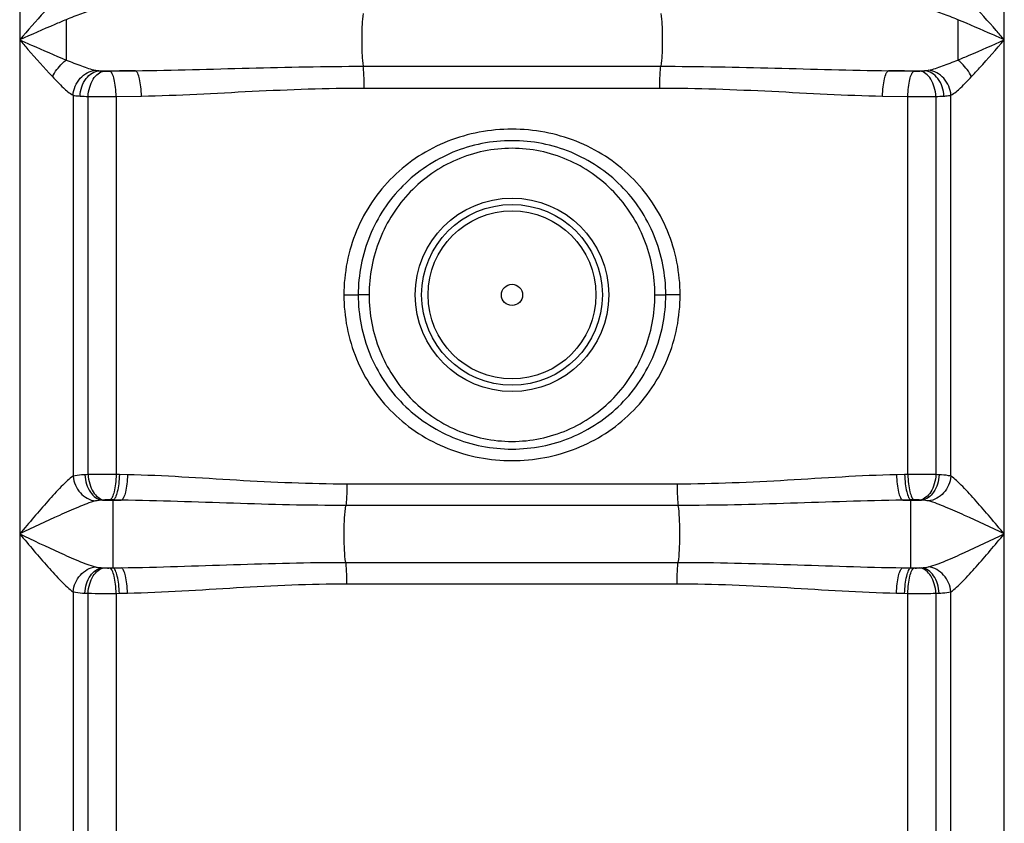
# Model space of a CAD drawing. Units: millimetres. Extents: x -2272 to 3425, y 66 to 3273.
# Drawn here: x -950 to -642, y 2164 to 2416 of the extents above; entities that cross this region are included whole.
import ezdxf

# ---------------------------------------------------------------- set-up
doc = ezdxf.new("R2010")
doc.units = ezdxf.units.MM
doc.header["$LTSCALE"] = 46.255
doc.layers.get('0').update_dxf_attribs({"linetype": 'CONTINUOUS'})

msp = doc.modelspace()

# ---------------------------------------------------------------- linework, layer by layer
at = {"color": 9, "linetype": 'Continuous'}
for p, q in [((-641.528, 1697.873), (-641.528, 2679.293)), ((-950.46, 2672.841), (-950.46, 1697.873)), ((-656.107, 2415.839), (-656.107, 2403.191)), ((-842.716, 2401.225), (-749.272, 2401.225)), ((-925.383, 2399.848), (-914.113, 2399.848)), ((-677.875, 2399.848), (-666.605, 2399.848)), ((-842.36, 2394.391), (-749.628, 2394.391)), ((-933.727, 2392.15), (-933.721, 2272.623)), ((-928.981, 2273.131), (-928.98, 2391.752)), ((-920.188, 2391.716), (-912.267, 2391.878)), ((-920.188, 2391.716), (-920.188, 2273.164)), ((-679.721, 2391.878), (-671.8, 2391.716)), ((-671.8, 2273.164), (-671.8, 2391.716)), ((-663.007, 2391.752), (-663.008, 2273.131)), ((-658.264, 2272.623), (-658.26, 2392.151)), ((-848.745, 2329.515), (-844.244, 2329.515)), ((-840.822, 2329.515), (-844.244, 2329.517)), ((-751.167, 2329.515), (-747.744, 2329.514)), ((-743.243, 2329.515), (-747.744, 2329.515)), ((-919.196, 2273.142), (-920.188, 2273.164)), ((-916.646, 2273.085), (-919.196, 2273.142)), ((-672.792, 2273.142), (-675.342, 2273.085)), ((-671.8, 2273.164), (-672.792, 2273.142)), ((-744.205, 2270.156), (-847.783, 2270.156)), ((-924.527, 2265.116), (-918.574, 2265.116)), ((-921.167, 2265.172), (-922.175, 2265.195)), ((-921.167, 2243.858), (-921.167, 2265.172)), ((-673.414, 2265.116), (-667.462, 2265.116)), ((-669.813, 2265.195), (-670.821, 2265.172)), ((-670.821, 2243.858), (-670.821, 2265.172)), ((-743.828, 2263.444), (-848.146, 2263.444)), ((-924.527, 2243.915), (-918.574, 2243.915)), ((-922.175, 2243.836), (-921.167, 2243.858)), ((-848.16, 2245.587), (-743.828, 2245.587)), ((-673.414, 2243.915), (-667.462, 2243.915)), ((-670.821, 2243.858), (-669.813, 2243.836)), ((-847.783, 2238.874), (-744.205, 2238.874)), ((-933.727, 2236.408), (-933.727, 1697.873)), ((-920.188, 2235.866), (-919.196, 2235.888)), ((-920.188, 2235.866), (-920.188, 2038.172)), ((-919.196, 2235.888), (-916.646, 2235.945)), ((-675.342, 2235.945), (-672.792, 2235.888)), ((-672.792, 2235.888), (-671.8, 2235.866)), ((-671.8, 2038.172), (-671.8, 2235.866)), ((-658.261, 1697.873), (-658.264, 2236.408))]:
    msp.add_line(p, q, dxfattribs=at)
at = {"color": 7, "linetype": 'Continuous'}
for p, q in [((-928.92, 2016.6), (-928.98, 2235.9)), ((-663.007, 2235.9), (-663.068, 2016.6))]:
    msp.add_line(p, q, dxfattribs=at)
at = {"color": 9, "linetype": 'Continuous'}
for radius in [30.349, 26.35]:
    msp.add_circle((-795.994, 2329.515), radius, dxfattribs=at)
at = {"color": 7, "linetype": 'Continuous'}
for radius in [28.35, 3.329]:
    msp.add_circle((-795.994, 2329.515), radius, dxfattribs=at)
at = {"color": 9, "linetype": 'Continuous'}
for centre, radius, start, end in [((5081.754, 2414.362), 6017.634, 179.9859355, 180.1063923), ((-845.037, -1233.509), 3634.013, 91.089154, 91.216148), ((-746.951, -1233.496), 3634.001, 88.783852, 88.910846), ((-923.675, 2522.502), 130.858, 266.57353, 267.67647), ((-922.678, 2861.561), 469.852, 269.23137, 270.30361), ((-668.938, 2534.946), 143.317, 272.3717, 273.37849), ((-922.399, 2112.943), 160.322, 92.35289, 92.71905), ((-669.203, 1804.118), 469.054, 89.24318, 90.31723), ((-669.594, 2112.83), 160.436, 87.28104, 87.6472), ((-920.124, 2211.468), 53.828, 94.05797, 94.69103), ((-671.864, 2211.468), 53.828, 85.30897, 85.94203), ((-920.108, 2297.777), 54.044, 265.31023, 265.94076), ((-671.879, 2297.763), 54.029, 274.05915, 274.68985), ((-922.393, 2396.227), 160.462, 267.28107, 267.64717), ((-922.785, 2704.913), 469.054, 269.24318, 270.31723), ((-669.566, 2395.582), 159.817, 272.35231, 272.71963)]:
    msp.add_arc(centre, radius, start, end, dxfattribs=at)
for points, knots in [([(-940.201, 2421.052), (-941.05, 2420.15), (-944.528, 2416.356), (-947.9, 2412.467), (-950.46, 2409.515)], [0, 0, 0, 0, 0.2407303, 1, 1, 1, 1]), ([(-926.667, 2419.033), (-928.158, 2418.728), (-931.252, 2417.678), (-934.277, 2416.491), (-935.881, 2415.839)], [0, 0, 0, 0, 0.4677454, 1, 1, 1, 1]), ([(-656.107, 2415.839), (-657.711, 2416.491), (-660.736, 2417.676), (-663.83, 2418.729), (-665.321, 2419.033)], [0, 0, 0, 0, 0.5322247, 1, 1, 1, 1]), ([(-641.528, 2409.515), (-642.392, 2410.51), (-645.77, 2414.392), (-649.162, 2418.266), (-651.788, 2421.052)], [0, 0, 0, 0, 0.2561285, 1, 1, 1, 1]), ([(-842.716, 2417.805), (-842.895, 2416.635), (-843.083, 2413.867), (-843.186, 2409.515), (-843.083, 2405.163), (-842.895, 2402.395), (-842.716, 2401.225)], [0, 0, 0, 0, 0.213714, 0.4999998, 0.7862856, 1, 1, 1, 1]), ([(-749.272, 2417.805), (-749.093, 2416.635), (-748.905, 2413.867), (-748.802, 2409.515), (-748.905, 2405.163), (-749.093, 2402.395), (-749.272, 2401.225)], [0, 0, 0, 0, 0.2137141, 0.5, 0.7862859, 1, 1, 1, 1]), ([(-935.881, 2415.839), (-937.08, 2415.347), (-941.964, 2413.294), (-946.802, 2411.135), (-950.46, 2409.515)], [0, 0, 0, 0, 0.244684, 1, 1, 1, 1]), ([(-641.528, 2409.515), (-642.755, 2410.06), (-647.597, 2412.208), (-652.448, 2414.34), (-656.107, 2415.839)], [0, 0, 0, 0, 0.2535162, 1, 1, 1, 1]), ([(-950.46, 2409.515), (-949.597, 2408.52), (-946.218, 2404.638), (-942.826, 2400.765), (-940.201, 2397.978)], [0, 0, 0, 0, 0.2560513, 1, 1, 1, 1]), ([(-950.46, 2409.515), (-949.232, 2408.971), (-944.387, 2406.82), (-939.532, 2404.688), (-935.87, 2403.188)], [0, 0, 0, 0, 0.2534779, 1, 1, 1, 1]), ([(-656.107, 2403.191), (-654.908, 2403.682), (-650.025, 2405.737), (-645.185, 2407.892), (-641.528, 2409.515)], [0, 0, 0, 0, 0.2446917, 1, 1, 1, 1]), ([(-651.788, 2397.978), (-650.938, 2398.88), (-647.46, 2402.675), (-644.091, 2406.566), (-641.528, 2409.515)], [0, 0, 0, 0, 0.2407412, 1, 1, 1, 1]), ([(-940.201, 2397.978), (-939.394, 2399.503), (-938.01, 2401.36), (-936.309, 2402.861), (-935.881, 2403.191)], [0, 0, 0, 0, 0.7613627, 1, 1, 1, 1]), ([(-935.87, 2403.187), (-934.268, 2402.535), (-931.246, 2401.352), (-928.156, 2400.302), (-926.667, 2399.997)], [0, 0, 0, 0, 0.5324539, 1, 1, 1, 1]), ([(-914.113, 2399.848), (-902.227, 2399.971), (-878.435, 2400.751), (-854.634, 2401.225), (-842.716, 2401.225)], [0, 0, 0, 0, 0.4993298, 1, 1, 1, 1]), ([(-842.36, 2394.391), (-842.36, 2395.066), (-842.394, 2397.346), (-842.474, 2399.637), (-842.716, 2401.225)], [0, 0, 0, 0, 0.2958081, 1, 1, 1, 1]), ([(-749.628, 2394.391), (-749.628, 2395.066), (-749.594, 2397.346), (-749.514, 2399.637), (-749.272, 2401.225)], [0, 0, 0, 0, 0.2958081, 1, 1, 1, 1]), ([(-749.272, 2401.225), (-737.354, 2401.225), (-713.553, 2400.751), (-689.761, 2399.971), (-677.875, 2399.848)], [0, 0, 0, 0, 0.5006702, 1, 1, 1, 1]), ([(-665.321, 2399.997), (-663.83, 2400.303), (-660.736, 2401.354), (-657.711, 2402.539), (-656.107, 2403.191)], [0, 0, 0, 0, 0.4676724, 1, 1, 1, 1]), ([(-651.788, 2397.978), (-652.594, 2399.503), (-653.978, 2401.36), (-655.679, 2402.861), (-656.107, 2403.191)], [0, 0, 0, 0, 0.7613626, 1, 1, 1, 1]), ([(-940.201, 2397.978), (-939.08, 2396.789), (-937.048, 2394.73), (-934.855, 2392.745), (-933.727, 2392.15)], [0, 0, 0, 0, 0.5618275, 1, 1, 1, 1]), ([(-933.727, 2392.15), (-933.567, 2394.072), (-932.045, 2397.79), (-928.46, 2399.816), (-926.667, 2399.997)], [0, 0, 0, 0, 0.516874, 1, 1, 1, 1]), ([(-931.496, 2391.878), (-931.412, 2393.812), (-930.356, 2397.45), (-927.007, 2399.73), (-925.383, 2399.848)], [0, 0, 0, 0, 0.5432031, 1, 1, 1, 1]), ([(-928.98, 2391.752), (-928.937, 2392.74), (-928.616, 2394.656), (-927.374, 2397.716), (-925.342, 2399.571), (-923.925, 2399.721)], [0, 0, 0, 0, 0.2966534, 0.5727751, 1, 1, 1, 1]), ([(-923.925, 2399.721), (-923.794, 2399.712), (-923.208, 2399.68), (-922.621, 2399.676), (-922.166, 2399.686)], [0, 0, 0, 0, 0.2236283, 1, 1, 1, 1]), ([(-920.188, 2391.716), (-920.207, 2392.685), (-920.321, 2394.496), (-920.724, 2396.938), (-921.244, 2398.638), (-921.828, 2399.571), (-922.166, 2399.686)], [0, 0, 0, 0, 0.3459786, 0.6494115, 0.8725558, 1, 1, 1, 1]), ([(-912.267, 2391.878), (-912.285, 2392.846), (-912.391, 2394.654), (-912.764, 2397.096), (-913.249, 2398.782), (-913.787, 2399.729), (-914.113, 2399.848)], [0, 0, 0, 0, 0.3478678, 0.6524923, 0.8754133, 1, 1, 1, 1]), ([(-679.721, 2391.878), (-679.703, 2392.846), (-679.597, 2394.654), (-679.224, 2397.096), (-678.739, 2398.782), (-678.201, 2399.729), (-677.875, 2399.848)], [0, 0, 0, 0, 0.3478676, 0.6524921, 0.8754132, 1, 1, 1, 1]), ([(-671.8, 2391.716), (-671.781, 2392.685), (-671.667, 2394.496), (-671.264, 2396.938), (-670.744, 2398.638), (-670.16, 2399.571), (-669.822, 2399.686)], [0, 0, 0, 0, 0.3459785, 0.6494114, 0.8725557, 1, 1, 1, 1]), ([(-669.822, 2399.686), (-669.367, 2399.676), (-668.78, 2399.68), (-668.194, 2399.712), (-668.063, 2399.721)], [0, 0, 0, 0, 0.776433, 1, 1, 1, 1]), ([(-663.008, 2391.752), (-663.051, 2392.74), (-663.372, 2394.656), (-664.614, 2397.716), (-666.646, 2399.571), (-668.063, 2399.721)], [0, 0, 0, 0, 0.2966534, 0.5727751, 1, 1, 1, 1]), ([(-660.492, 2391.878), (-660.576, 2393.812), (-661.632, 2397.45), (-664.981, 2399.73), (-666.605, 2399.848)], [0, 0, 0, 0, 0.5432029, 1, 1, 1, 1]), ([(-658.261, 2392.15), (-658.421, 2394.072), (-659.943, 2397.79), (-663.528, 2399.816), (-665.321, 2399.997)], [0, 0, 0, 0, 0.5168734, 1, 1, 1, 1]), ([(-658.26, 2392.151), (-657.132, 2392.746), (-654.939, 2394.73), (-652.908, 2396.789), (-651.788, 2397.978)], [0, 0, 0, 0, 0.4384143, 1, 1, 1, 1]), ([(-912.267, 2391.878), (-900.678, 2392.102), (-877.398, 2393.521), (-854.087, 2394.391), (-842.36, 2394.391)], [0, 0, 0, 0, 0.4970872, 1, 1, 1, 1]), ([(-749.628, 2394.391), (-737.901, 2394.391), (-714.59, 2393.521), (-691.31, 2392.102), (-679.721, 2391.878)], [0, 0, 0, 0, 0.5029129, 1, 1, 1, 1]), ([(-933.727, 2392.15), (-933.564, 2392.115), (-932.827, 2391.98), (-932.078, 2391.913), (-931.496, 2391.878)], [0, 0, 0, 0, 0.2224754, 1, 1, 1, 1]), ([(-671.8, 2391.716), (-671.031, 2391.713), (-668.1, 2391.707), (-665.169, 2391.721), (-663.007, 2391.752)], [0, 0, 0, 0, 0.2624387, 1, 1, 1, 1]), ([(-660.492, 2391.878), (-660.284, 2391.891), (-659.537, 2391.945), (-658.79, 2392.037), (-658.26, 2392.151)], [0, 0, 0, 0, 0.2773886, 1, 1, 1, 1]), ([(-743.243, 2329.515), (-743.236, 2336.344), (-745.946, 2350.147), (-757.678, 2367.583), (-775.379, 2378.955), (-795.994, 2382.754), (-816.609, 2378.955), (-834.31, 2367.583), (-846.042, 2350.147), (-848.752, 2336.344), (-848.745, 2329.515)], [0, 0, 0, 0, 0.1250561, 0.2499596, 0.3748776, 0.4999999, 0.6251223, 0.7500403, 0.8749438, 1, 1, 1, 1]), ([(-747.744, 2329.515), (-747.738, 2335.807), (-750.213, 2348.523), (-760.884, 2364.66), (-777.006, 2375.408), (-795.994, 2379.126), (-814.982, 2375.408), (-831.104, 2364.66), (-841.775, 2348.523), (-844.25, 2335.807), (-844.244, 2329.515)], [0, 0, 0, 0, 0.1250448, 0.2500128, 0.3749924, 0.5, 0.6250077, 0.7499864, 0.8749549, 1, 1, 1, 1]), ([(-751.167, 2329.515), (-751.162, 2335.423), (-753.431, 2347.358), (-763.23, 2362.631), (-778.163, 2373.024), (-795.994, 2376.716), (-813.825, 2373.024), (-828.758, 2362.631), (-838.557, 2347.358), (-840.826, 2335.423), (-840.822, 2329.515)], [0, 0, 0, 0, 0.1250442, 0.2500392, 0.3750304, 0.5000005, 0.6249704, 0.7499604, 0.8749558, 1, 1, 1, 1]), ([(-848.745, 2329.515), (-848.752, 2322.686), (-846.042, 2308.884), (-834.31, 2291.448), (-816.609, 2280.075), (-795.994, 2276.276), (-775.379, 2280.075), (-757.678, 2291.448), (-745.946, 2308.884), (-743.236, 2322.686), (-743.243, 2329.515)], [0, 0, 0, 0, 0.1250561, 0.2499596, 0.3748776, 0.4999999, 0.6251223, 0.7500403, 0.8749438, 1, 1, 1, 1]), ([(-844.244, 2329.515), (-844.25, 2323.224), (-841.775, 2310.508), (-831.104, 2294.37), (-814.982, 2283.622), (-795.994, 2279.904), (-777.006, 2283.622), (-760.884, 2294.37), (-750.213, 2310.508), (-747.738, 2323.224), (-747.744, 2329.515)], [0, 0, 0, 0, 0.1250448, 0.2500128, 0.3749924, 0.5, 0.6250077, 0.7499864, 0.8749549, 1, 1, 1, 1]), ([(-840.822, 2329.515), (-840.826, 2323.608), (-838.558, 2311.673), (-828.758, 2296.399), (-813.825, 2286.006), (-795.994, 2282.314), (-778.163, 2286.006), (-763.23, 2296.399), (-753.431, 2311.673), (-751.162, 2323.608), (-751.167, 2329.515)], [0, 0, 0, 0, 0.1250442, 0.2500392, 0.3750304, 0.5000005, 0.6249704, 0.7499604, 0.8749558, 1, 1, 1, 1]), ([(-933.721, 2272.628), (-934.339, 2272.229), (-935.597, 2271.168), (-938.244, 2268.576), (-941.738, 2264.713), (-946.051, 2259.723), (-948.978, 2256.267), (-950.46, 2254.515)], [0, 0, 0, 0, 0.0892831, 0.198896, 0.450066, 0.7213235, 1, 1, 1, 1]), ([(-933.729, 2272.622), (-933.535, 2270.731), (-931.967, 2267.091), (-928.459, 2265.073), (-926.682, 2264.852)], [0, 0, 0, 0, 0.5149231, 1, 1, 1, 1]), ([(-930.005, 2273.085), (-930.363, 2273.068), (-931.609, 2272.991), (-932.86, 2272.85), (-933.721, 2272.623)], [0, 0, 0, 0, 0.28713, 1, 1, 1, 1]), ([(-930.005, 2273.085), (-929.961, 2272.093), (-929.617, 2270.163), (-928.233, 2267.036), (-926.025, 2265.254), (-924.527, 2265.116)], [0, 0, 0, 0, 0.2893143, 0.5615825, 1, 1, 1, 1]), ([(-920.188, 2273.164), (-920.957, 2273.168), (-923.888, 2273.174), (-926.819, 2273.161), (-928.981, 2273.131)], [0, 0, 0, 0, 0.2624387, 1, 1, 1, 1]), ([(-928.98, 2273.131), (-928.938, 2272.143), (-928.618, 2270.228), (-927.379, 2267.168), (-925.35, 2265.312), (-923.934, 2265.161)], [0, 0, 0, 0, 0.2966558, 0.5727614, 1, 1, 1, 1]), ([(-920.188, 2273.164), (-920.208, 2272.195), (-920.325, 2270.384), (-920.73, 2267.942), (-921.252, 2266.242), (-921.837, 2265.309), (-922.175, 2265.195)], [0, 0, 0, 0, 0.3459643, 0.6494036, 0.8725573, 1, 1, 1, 1]), ([(-919.196, 2273.142), (-919.216, 2272.173), (-919.331, 2270.362), (-919.733, 2267.92), (-920.251, 2266.222), (-920.83, 2265.287), (-921.167, 2265.172)], [0, 0, 0, 0, 0.3462033, 0.6497938, 0.8729188, 1, 1, 1, 1]), ([(-916.646, 2273.085), (-916.665, 2272.117), (-916.778, 2270.307), (-917.17, 2267.864), (-917.677, 2266.171), (-918.241, 2265.232), (-918.574, 2265.116)], [0, 0, 0, 0, 0.3468165, 0.6507918, 0.8738424, 1, 1, 1, 1]), ([(-847.783, 2270.156), (-859.341, 2270.157), (-882.306, 2271.193), (-905.231, 2272.836), (-916.646, 2273.085)], [0, 0, 0, 0, 0.5030455, 1, 1, 1, 1]), ([(-675.342, 2273.085), (-686.757, 2272.836), (-709.682, 2271.193), (-732.648, 2270.157), (-744.205, 2270.156)], [0, 0, 0, 0, 0.4969547, 1, 1, 1, 1]), ([(-675.342, 2273.085), (-675.323, 2272.117), (-675.21, 2270.307), (-674.818, 2267.864), (-674.311, 2266.171), (-673.747, 2265.232), (-673.414, 2265.116)], [0, 0, 0, 0, 0.3468165, 0.6507917, 0.8738424, 1, 1, 1, 1]), ([(-672.792, 2273.142), (-672.772, 2272.173), (-672.657, 2270.362), (-672.255, 2267.92), (-671.737, 2266.222), (-671.158, 2265.287), (-670.821, 2265.172)], [0, 0, 0, 0, 0.3462034, 0.6497939, 0.8729189, 1, 1, 1, 1]), ([(-671.8, 2273.164), (-671.78, 2272.195), (-671.663, 2270.384), (-671.258, 2267.942), (-670.736, 2266.242), (-670.151, 2265.309), (-669.813, 2265.195)], [0, 0, 0, 0, 0.3459644, 0.6494036, 0.8725574, 1, 1, 1, 1]), ([(-663.008, 2273.131), (-663.05, 2272.143), (-663.37, 2270.228), (-664.609, 2267.168), (-666.638, 2265.312), (-668.055, 2265.161)], [0, 0, 0, 0, 0.296657, 0.5727628, 1, 1, 1, 1]), ([(-661.983, 2273.085), (-662.027, 2272.093), (-662.371, 2270.163), (-663.755, 2267.036), (-665.963, 2265.254), (-667.462, 2265.116)], [0, 0, 0, 0, 0.2893147, 0.5615829, 1, 1, 1, 1]), ([(-658.261, 2272.622), (-658.454, 2270.731), (-660.022, 2267.091), (-663.529, 2265.072), (-665.306, 2264.851)], [0, 0, 0, 0, 0.5149258, 1, 1, 1, 1]), ([(-658.264, 2272.623), (-658.521, 2272.69), (-659.746, 2272.948), (-660.999, 2273.038), (-661.983, 2273.085)], [0, 0, 0, 0, 0.2121275, 1, 1, 1, 1]), ([(-641.528, 2254.515), (-643.009, 2256.267), (-645.936, 2259.721), (-650.248, 2264.71), (-653.741, 2268.573), (-656.388, 2271.165), (-657.646, 2272.226), (-658.264, 2272.625)], [0, 0, 0, 0, 0.2786534, 0.5498928, 0.8010621, 0.9106918, 1, 1, 1, 1]), ([(-847.783, 2270.156), (-847.783, 2269.5), (-847.818, 2267.26), (-847.91, 2265.009), (-848.16, 2263.444)], [0, 0, 0, 0, 0.2928816, 1, 1, 1, 1]), ([(-744.205, 2270.156), (-744.205, 2269.5), (-744.17, 2267.26), (-744.078, 2265.009), (-743.828, 2263.444)], [0, 0, 0, 0, 0.2928816, 1, 1, 1, 1]), ([(-926.682, 2264.851), (-928.514, 2264.375), (-932.308, 2262.872), (-940.219, 2259.394), (-946.317, 2256.478), (-950.46, 2254.515)], [0, 0, 0, 0, 0.2189187, 0.4698699, 1, 1, 1, 1]), ([(-924.527, 2265.116), (-924.722, 2265.106), (-925.444, 2265.063), (-926.17, 2264.985), (-926.682, 2264.851)], [0, 0, 0, 0, 0.269956, 1, 1, 1, 1]), ([(-922.175, 2265.195), (-922.63, 2265.205), (-923.217, 2265.201), (-923.803, 2265.17), (-923.934, 2265.161)], [0, 0, 0, 0, 0.7764657, 1, 1, 1, 1]), ([(-848.146, 2263.444), (-859.901, 2263.444), (-883.381, 2264.029), (-906.847, 2264.972), (-918.574, 2265.116)], [0, 0, 0, 0, 0.5005799, 1, 1, 1, 1]), ([(-673.414, 2265.116), (-685.139, 2264.972), (-708.6, 2264.029), (-732.075, 2263.444), (-743.828, 2263.444)], [0, 0, 0, 0, 0.4994201, 1, 1, 1, 1]), ([(-668.055, 2265.161), (-668.185, 2265.17), (-668.771, 2265.201), (-669.358, 2265.205), (-669.813, 2265.195)], [0, 0, 0, 0, 0.2235957, 1, 1, 1, 1]), ([(-665.306, 2264.851), (-665.466, 2264.893), (-666.177, 2265.038), (-666.902, 2265.089), (-667.462, 2265.116)], [0, 0, 0, 0, 0.227274, 1, 1, 1, 1]), ([(-641.528, 2254.515), (-645.671, 2256.478), (-651.769, 2259.394), (-659.68, 2262.872), (-663.474, 2264.375), (-665.306, 2264.851)], [0, 0, 0, 0, 0.5301301, 0.7810813, 1, 1, 1, 1]), ([(-848.16, 2245.587), (-848.364, 2246.859), (-848.588, 2249.84), (-848.704, 2254.515), (-848.592, 2259.191), (-848.359, 2262.172), (-848.146, 2263.444)], [0, 0, 0, 0, 0.2160104, 0.4999604, 0.783909, 1, 1, 1, 1]), ([(-743.828, 2245.587), (-743.624, 2246.859), (-743.401, 2249.84), (-743.282, 2254.515), (-743.401, 2259.191), (-743.624, 2262.171), (-743.828, 2263.444)], [0, 0, 0, 0, 0.2160272, 0.5, 0.7839728, 1, 1, 1, 1]), ([(-950.46, 2254.515), (-948.978, 2252.763), (-946.051, 2249.307), (-941.739, 2244.317), (-938.245, 2240.456), (-935.6, 2237.867), (-934.344, 2236.807), (-933.727, 2236.408)], [0, 0, 0, 0, 0.2788114, 0.5501702, 0.8013128, 0.9108126, 1, 1, 1, 1]), ([(-950.46, 2254.515), (-946.316, 2252.55), (-940.216, 2249.634), (-932.304, 2246.158), (-928.512, 2244.654), (-926.682, 2244.179)], [0, 0, 0, 0, 0.5303231, 0.781305, 1, 1, 1, 1]), ([(-665.306, 2244.179), (-663.474, 2244.656), (-659.68, 2246.158), (-651.77, 2249.636), (-645.671, 2252.553), (-641.528, 2254.515)], [0, 0, 0, 0, 0.2189154, 0.4698693, 1, 1, 1, 1]), ([(-658.264, 2236.405), (-657.646, 2236.804), (-656.388, 2237.866), (-653.741, 2240.457), (-650.248, 2244.32), (-645.936, 2249.309), (-643.009, 2252.764), (-641.528, 2254.515)], [0, 0, 0, 0, 0.089307, 0.1989334, 0.4501068, 0.7213469, 1, 1, 1, 1]), ([(-933.727, 2236.408), (-933.534, 2238.3), (-931.966, 2241.939), (-928.459, 2243.958), (-926.682, 2244.179)], [0, 0, 0, 0, 0.5149258, 1, 1, 1, 1]), ([(-930.005, 2235.945), (-929.961, 2236.937), (-929.617, 2238.868), (-928.233, 2241.994), (-926.025, 2243.776), (-924.527, 2243.915)], [0, 0, 0, 0, 0.2893141, 0.5615823, 1, 1, 1, 1]), ([(-928.98, 2235.9), (-928.938, 2236.888), (-928.618, 2238.803), (-927.379, 2241.862), (-925.35, 2243.718), (-923.934, 2243.869)], [0, 0, 0, 0, 0.296657, 0.5727628, 1, 1, 1, 1]), ([(-926.682, 2244.179), (-926.522, 2244.138), (-925.811, 2243.992), (-925.086, 2243.941), (-924.527, 2243.915)], [0, 0, 0, 0, 0.2272741, 1, 1, 1, 1]), ([(-923.934, 2243.869), (-923.803, 2243.86), (-923.217, 2243.829), (-922.63, 2243.825), (-922.175, 2243.836)], [0, 0, 0, 0, 0.2235957, 1, 1, 1, 1]), ([(-920.188, 2235.866), (-920.208, 2236.835), (-920.325, 2238.646), (-920.73, 2241.088), (-921.252, 2242.788), (-921.837, 2243.721), (-922.175, 2243.836)], [0, 0, 0, 0, 0.3459644, 0.6494036, 0.8725574, 1, 1, 1, 1]), ([(-919.196, 2235.888), (-919.216, 2236.857), (-919.331, 2238.668), (-919.733, 2241.11), (-920.251, 2242.808), (-920.83, 2243.743), (-921.167, 2243.858)], [0, 0, 0, 0, 0.3462033, 0.6497938, 0.8729188, 1, 1, 1, 1]), ([(-918.574, 2243.915), (-906.849, 2244.058), (-883.388, 2245.001), (-859.913, 2245.586), (-848.16, 2245.587)], [0, 0, 0, 0, 0.4994197, 1, 1, 1, 1]), ([(-916.646, 2235.945), (-916.665, 2236.914), (-916.778, 2238.724), (-917.17, 2241.166), (-917.677, 2242.859), (-918.241, 2243.798), (-918.574, 2243.915)], [0, 0, 0, 0, 0.3468176, 0.6507926, 0.8738425, 1, 1, 1, 1]), ([(-847.783, 2238.874), (-847.783, 2239.531), (-847.818, 2241.771), (-847.91, 2244.021), (-848.16, 2245.587)], [0, 0, 0, 0, 0.2928816, 1, 1, 1, 1]), ([(-744.205, 2238.874), (-744.205, 2239.531), (-744.17, 2241.771), (-744.078, 2244.021), (-743.828, 2245.587)], [0, 0, 0, 0, 0.2928816, 1, 1, 1, 1]), ([(-743.828, 2245.587), (-732.075, 2245.586), (-708.6, 2245.001), (-685.139, 2244.058), (-673.414, 2243.915)], [0, 0, 0, 0, 0.5005804, 1, 1, 1, 1]), ([(-675.342, 2235.945), (-675.323, 2236.914), (-675.21, 2238.724), (-674.818, 2241.166), (-674.311, 2242.859), (-673.747, 2243.798), (-673.414, 2243.915)], [0, 0, 0, 0, 0.3468164, 0.6507917, 0.8738424, 1, 1, 1, 1]), ([(-672.792, 2235.888), (-672.772, 2236.857), (-672.657, 2238.668), (-672.255, 2241.11), (-671.737, 2242.808), (-671.158, 2243.743), (-670.821, 2243.858)], [0, 0, 0, 0, 0.3462033, 0.6497938, 0.8729188, 1, 1, 1, 1]), ([(-671.8, 2235.866), (-671.78, 2236.835), (-671.663, 2238.646), (-671.258, 2241.088), (-670.736, 2242.788), (-670.151, 2243.721), (-669.813, 2243.836)], [0, 0, 0, 0, 0.3459643, 0.6494036, 0.8725573, 1, 1, 1, 1]), ([(-669.813, 2243.836), (-669.358, 2243.825), (-668.771, 2243.829), (-668.185, 2243.86), (-668.055, 2243.869)], [0, 0, 0, 0, 0.7764657, 1, 1, 1, 1]), ([(-663.008, 2235.9), (-663.05, 2236.888), (-663.37, 2238.803), (-664.609, 2241.862), (-666.638, 2243.718), (-668.055, 2243.869)], [0, 0, 0, 0, 0.296657, 0.5727628, 1, 1, 1, 1]), ([(-667.462, 2243.915), (-667.266, 2243.924), (-666.544, 2243.967), (-665.818, 2244.046), (-665.306, 2244.179)], [0, 0, 0, 0, 0.270084, 1, 1, 1, 1]), ([(-661.983, 2235.945), (-662.027, 2236.937), (-662.371, 2238.868), (-663.755, 2241.994), (-665.963, 2243.776), (-667.462, 2243.915)], [0, 0, 0, 0, 0.289314, 0.5615821, 1, 1, 1, 1]), ([(-658.259, 2236.408), (-658.453, 2238.3), (-660.021, 2241.939), (-663.529, 2243.957), (-665.306, 2244.178)], [0, 0, 0, 0, 0.514923, 1, 1, 1, 1]), ([(-916.646, 2235.945), (-905.231, 2236.194), (-882.306, 2237.837), (-859.341, 2238.873), (-847.783, 2238.874)], [0, 0, 0, 0, 0.4969528, 1, 1, 1, 1]), ([(-744.205, 2238.874), (-732.647, 2238.872), (-709.682, 2237.838), (-686.757, 2236.194), (-675.342, 2235.945)], [0, 0, 0, 0, 0.5030475, 1, 1, 1, 1]), ([(-933.727, 2236.408), (-933.47, 2236.341), (-932.244, 2236.082), (-930.99, 2235.992), (-930.005, 2235.945)], [0, 0, 0, 0, 0.2120751, 1, 1, 1, 1]), ([(-671.8, 2235.866), (-671.031, 2235.863), (-668.1, 2235.856), (-665.169, 2235.869), (-663.007, 2235.9)], [0, 0, 0, 0, 0.2624387, 1, 1, 1, 1]), ([(-661.983, 2235.945), (-661.624, 2235.962), (-660.378, 2236.039), (-659.126, 2236.181), (-658.264, 2236.408)], [0, 0, 0, 0, 0.2873536, 1, 1, 1, 1])]:
    msp.add_open_spline(points, degree=3, knots=knots, dxfattribs=at)
for points in [[(-926.667, 2399.997), (-926.245, 2399.91), (-925.813, 2399.872), (-925.383, 2399.848)], [(-925.383, 2399.848), (-924.898, 2399.797), (-924.412, 2399.756), (-923.925, 2399.721)], [(-668.063, 2399.721), (-667.576, 2399.756), (-667.09, 2399.797), (-666.605, 2399.848)], [(-666.605, 2399.848), (-666.175, 2399.872), (-665.743, 2399.91), (-665.321, 2399.997)], [(-918.574, 2265.116), (-919.438, 2265.134), (-920.303, 2265.153), (-921.167, 2265.172)], [(-670.821, 2265.172), (-671.685, 2265.153), (-672.55, 2265.134), (-673.414, 2265.116)], [(-921.167, 2243.858), (-920.303, 2243.877), (-919.438, 2243.896), (-918.574, 2243.915)], [(-673.414, 2243.915), (-672.55, 2243.896), (-671.685, 2243.877), (-670.821, 2243.858)]]:
    msp.add_open_spline(points, degree=3, dxfattribs=at)

doc.saveas('drawing.dxf')
